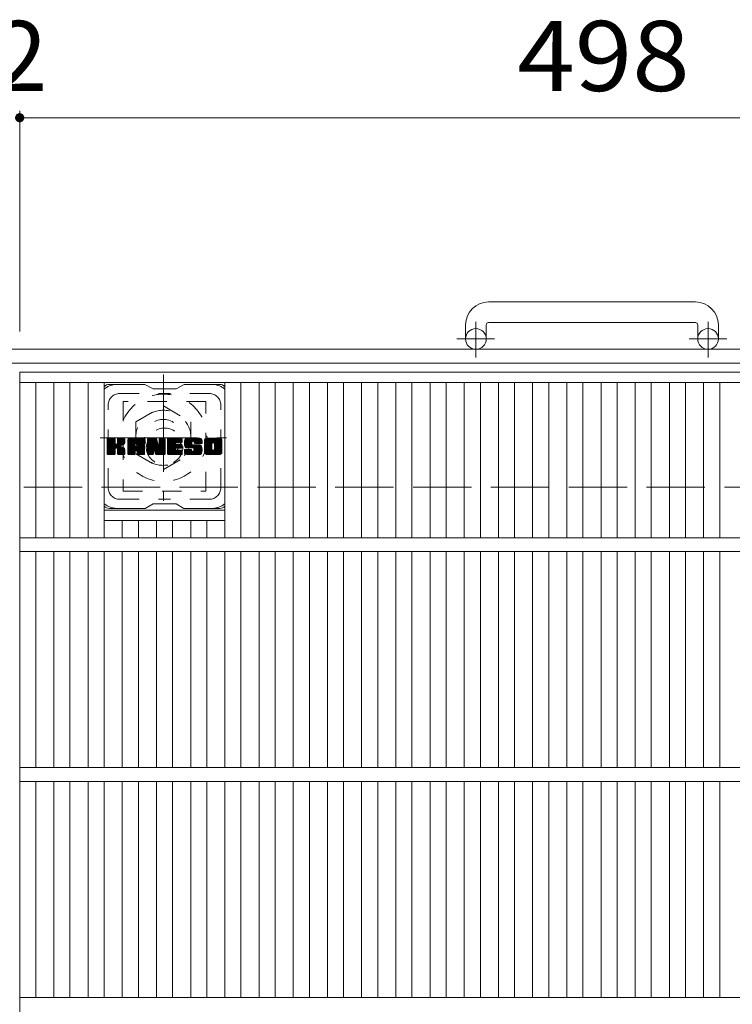
# Model space of a CAD drawing. Units: millimetres. Extents: x -1732 to 1940, y -1359 to 1378.
# Drawn here: x -710 to -400, y 880 to 1309 of the extents above; entities that cross this region are included whole.
import ezdxf

# ---------------------------------------------------------------- set-up
doc = ezdxf.new("R2010")
doc.units = ezdxf.units.MM
doc.header["$LTSCALE"] = 10
for name, pattern in [('JWW_CENTER1', [6.773333, 4.233333, -0.846667, 0.846667, -0.846667]), ('JWW_DASHED1', [1.693333, 0.846667, -0.846667]), ('JWW_DASHED3', [3.386667, 2.54, -0.846667])]:
    doc.linetypes.add(name, pattern=pattern)
for name, color, linetype in [('C-1', 7, 'Continuous'), ('C-2', 7, 'Continuous'), ('C-3', 7, 'Continuous'), ('C-4', 7, 'Continuous'), ('C-7', 7, 'Continuous'), ('C-8', 7, 'Continuous')]:
    doc.layers.add(name, color=color, linetype=linetype)
doc.styles.add('ＭＳ ゴシック', font='txt', dxfattribs={"height": 1})

msp = doc.modelspace()

# ---------------------------------------------------------------- linework, layer by layer
at = {"layer": 'C-1', "color": 2, "linetype": 'Continuous', "lineweight": 9}
for p, q in [((-416.06, 1186.07), (-506.06, 1186.07)), ((-516.06, 1176.07), (-516.06, 1169.97)), ((-507.06, 1176.07), (-507.06, 1169.97)), ((-506.06, 1177.07), (-416.06, 1177.07)), ((-415.06, 1176.07), (-415.06, 1169.97)), ((-406.06, 1176.07), (-406.06, 1169.97)), ((98.94, 1165.47), (-1521.06, 1165.47)), ((98.94, 1159.47), (-1521.06, 1159.47))]:
    msp.add_line(p, q, dxfattribs=at)
at = {"layer": 'C-1', "color": 2, "linetype": 'JWW_CENTER1', "lineweight": 9}
for p, q in [((-511.56, 1161.86), (-511.56, 1177.46)), ((-410.56, 1161.86), (-410.56, 1177.46)), ((-503.4, 1169.97), (-519.8, 1169.97)), ((-402.4, 1169.97), (-418.8, 1169.97))]:
    msp.add_line(p, q, dxfattribs=at)
at = {"layer": 'C-1', "color": 2, "linetype": 'JWW_DASHED3', "lineweight": 9}
msp.add_line((-1521.06, 1105.47), (98.94, 1105.47), dxfattribs=at)
at = {"layer": 'C-1', "color": 2, "linetype": 'Continuous', "lineweight": 9}
for centre in [(-511.56, 1169.97), (-410.56, 1169.97)]:
    msp.add_circle(centre, 4.5, dxfattribs=at)
for centre, radius, start, end in [((-506.06, 1176.07), 10, 90, 180), ((-416.06, 1176.07), 10, 0, 90), ((-506.06, 1176.07), 1, 90, 180), ((-416.06, 1176.07), 1, 0, 90)]:
    msp.add_arc(centre, radius, start, end, dxfattribs=at)
at = {"layer": 'C-2', "color": 3, "linetype": 'Continuous', "lineweight": 9}
for p, q in [((-212.06, 1155.47), (-710.06, 1155.47)), ((-710.06, 1155.47), (-710.06, 505.47)), ((-212.06, 1150.97), (-710.06, 1150.97)), ((-703.06, 1150.97), (-703.06, 1083.47)), ((-695.18, 1150.97), (-695.18, 1083.47)), ((-688.18, 1150.97), (-688.18, 1083.47)), ((-680.3, 1150.97), (-680.3, 1083.47)), ((-673.3, 1150.97), (-673.3, 1083.47)), ((-620.79, 1150.97), (-620.79, 1083.47)), ((-613.79, 1150.97), (-613.79, 1083.47)), ((-605.91, 1150.97), (-605.91, 1083.47)), ((-598.91, 1150.97), (-598.91, 1083.47)), ((-591.03, 1150.97), (-591.03, 1083.47)), ((-584.03, 1150.97), (-584.03, 1083.47)), ((-576.15, 1150.97), (-576.15, 1083.47)), ((-569.15, 1150.97), (-569.15, 1083.47)), ((-561.27, 1150.97), (-561.27, 1083.47)), ((-554.27, 1150.97), (-554.27, 1083.47)), ((-546.39, 1150.97), (-546.39, 1083.47)), ((-539.39, 1150.97), (-539.39, 1083.47)), ((-531.51, 1150.97), (-531.51, 1083.47)), ((-524.51, 1150.97), (-524.51, 1083.47)), ((-516.63, 1150.97), (-516.63, 1083.47)), ((-509.63, 1150.97), (-509.63, 1083.47)), ((-501.76, 1150.97), (-501.76, 1083.47)), ((-494.76, 1150.97), (-494.76, 1083.47)), ((-486.88, 1150.97), (-486.88, 1083.47)), ((-479.88, 1150.97), (-479.88, 1083.47)), ((-472, 1150.97), (-472, 1083.47)), ((-465, 1150.97), (-465, 1083.47)), ((-457.12, 1150.97), (-457.12, 1083.47)), ((-450.12, 1150.97), (-450.12, 1083.47)), ((-442.24, 1150.97), (-442.24, 1083.47)), ((-435.24, 1150.97), (-435.24, 1083.47)), ((-427.36, 1150.97), (-427.36, 1083.47)), ((-420.36, 1150.97), (-420.36, 1083.47)), ((-412.48, 1150.97), (-412.48, 1083.47)), ((-405.48, 1150.97), (-405.48, 1083.47)), ((-673.3, 1095.47), (-620.79, 1095.47)), ((-673.3, 1090.97), (-620.79, 1090.97)), ((-665.42, 1090.97), (-665.42, 1083.47)), ((-658.42, 1090.97), (-658.42, 1083.47)), ((-650.54, 1090.97), (-650.54, 1083.47)), ((-643.54, 1090.97), (-643.54, 1083.47)), ((-635.66, 1090.97), (-635.66, 1083.47)), ((-628.66, 1090.97), (-628.66, 1083.47)), ((-212.06, 1083.47), (-710.06, 1083.47)), ((-212.06, 1077.47), (-710.06, 1077.47)), ((-703.06, 1077.47), (-703.06, 983.47)), ((-695.18, 1077.47), (-695.18, 983.47)), ((-688.18, 1077.47), (-688.18, 983.47)), ((-680.3, 1077.47), (-680.3, 983.47)), ((-673.3, 1077.47), (-673.3, 983.47)), ((-665.42, 1077.47), (-665.42, 983.47)), ((-658.42, 1077.47), (-658.42, 983.47)), ((-650.54, 1077.47), (-650.54, 983.47)), ((-643.54, 1077.47), (-643.54, 983.47)), ((-635.66, 1077.47), (-635.66, 983.47)), ((-628.66, 1077.47), (-628.66, 983.47)), ((-620.79, 1077.47), (-620.79, 983.47)), ((-613.79, 1077.47), (-613.79, 983.47)), ((-605.91, 1077.47), (-605.91, 983.47)), ((-598.91, 1077.47), (-598.91, 983.47)), ((-591.03, 1077.47), (-591.03, 983.47)), ((-584.03, 1077.47), (-584.03, 983.47)), ((-576.15, 1077.47), (-576.15, 983.47)), ((-569.15, 1077.47), (-569.15, 983.47)), ((-561.27, 1077.47), (-561.27, 983.47)), ((-554.27, 1077.47), (-554.27, 983.47)), ((-546.39, 1077.47), (-546.39, 983.47)), ((-539.39, 1077.47), (-539.39, 983.47)), ((-531.51, 1077.47), (-531.51, 983.47)), ((-524.51, 1077.47), (-524.51, 983.47)), ((-516.63, 1077.47), (-516.63, 983.47)), ((-509.63, 1077.47), (-509.63, 983.47)), ((-501.76, 1077.47), (-501.76, 983.47)), ((-494.76, 1077.47), (-494.76, 983.47)), ((-486.88, 1077.47), (-486.88, 983.47)), ((-479.88, 1077.47), (-479.88, 983.47)), ((-472, 1077.47), (-472, 983.47)), ((-465, 1077.47), (-465, 983.47)), ((-457.12, 1077.47), (-457.12, 983.47)), ((-450.12, 1077.47), (-450.12, 983.47)), ((-442.24, 1077.47), (-442.24, 983.47)), ((-435.24, 1077.47), (-435.24, 983.47)), ((-427.36, 1077.47), (-427.36, 983.47)), ((-420.36, 1077.47), (-420.36, 983.47)), ((-412.48, 1077.47), (-412.48, 983.47)), ((-405.48, 1077.47), (-405.48, 983.47)), ((-212.06, 983.47), (-710.06, 983.47)), ((-212.06, 977.47), (-710.06, 977.47)), ((-703.06, 977.47), (-703.06, 883.47)), ((-695.18, 977.47), (-695.18, 883.47)), ((-688.18, 977.47), (-688.18, 883.47)), ((-680.3, 977.47), (-680.3, 883.47)), ((-673.3, 977.47), (-673.3, 883.47)), ((-665.42, 977.47), (-665.42, 883.47)), ((-658.42, 977.47), (-658.42, 883.47)), ((-650.54, 977.47), (-650.54, 883.47)), ((-643.54, 977.47), (-643.54, 883.47)), ((-635.66, 977.47), (-635.66, 883.47)), ((-628.66, 977.47), (-628.66, 883.47)), ((-620.79, 977.47), (-620.79, 883.47)), ((-613.79, 977.47), (-613.79, 883.47)), ((-605.91, 977.47), (-605.91, 883.47)), ((-598.91, 977.47), (-598.91, 883.47)), ((-591.03, 977.47), (-591.03, 883.47)), ((-584.03, 977.47), (-584.03, 883.47)), ((-576.15, 977.47), (-576.15, 883.47)), ((-569.15, 977.47), (-569.15, 883.47)), ((-561.27, 977.47), (-561.27, 883.47)), ((-554.27, 977.47), (-554.27, 883.47)), ((-546.39, 977.47), (-546.39, 883.47)), ((-539.39, 977.47), (-539.39, 883.47)), ((-531.51, 977.47), (-531.51, 883.47)), ((-524.51, 977.47), (-524.51, 883.47)), ((-516.63, 977.47), (-516.63, 883.47)), ((-509.63, 977.47), (-509.63, 883.47)), ((-501.76, 977.47), (-501.76, 883.47)), ((-494.76, 977.47), (-494.76, 883.47)), ((-486.88, 977.47), (-486.88, 883.47)), ((-479.88, 977.47), (-479.88, 883.47)), ((-472, 977.47), (-472, 883.47)), ((-465, 977.47), (-465, 883.47)), ((-457.12, 977.47), (-457.12, 883.47)), ((-450.12, 977.47), (-450.12, 883.47)), ((-442.24, 977.47), (-442.24, 883.47)), ((-435.24, 977.47), (-435.24, 883.47)), ((-427.36, 977.47), (-427.36, 883.47)), ((-420.36, 977.47), (-420.36, 883.47)), ((-412.48, 977.47), (-412.48, 883.47)), ((-405.48, 977.47), (-405.48, 883.47)), ((-212.06, 883.47), (-710.06, 883.47))]:
    msp.add_line(p, q, dxfattribs=at)
at = {"layer": 'C-3', "color": 4, "linetype": 'JWW_DASHED1', "lineweight": 9}
for p, q in [((-665.04, 1142.72), (-665.04, 1103.72)), ((-629.04, 1142.72), (-665.04, 1142.72)), ((-629.04, 1103.72), (-629.04, 1142.72)), ((-665.04, 1103.72), (-629.04, 1103.72))]:
    msp.add_line(p, q, dxfattribs=at)
msp.add_circle((-647.04, 1123.22), 8, dxfattribs=at)
at = {"layer": 'C-4', "color": 7, "linetype": 'Continuous', "lineweight": 9}
for p, q in [((-710.06, 1269.23), (-710.06, 1173.16)), ((-712.06, 1266.23), (-710.06, 1266.23)), ((-710.06, 1266.23), (-212.06, 1266.23))]:
    msp.add_line(p, q, dxfattribs=at)
at = {"layer": 'C-4', "color": 7, "linetype": 'Continuous', "lineweight": 9, "const_width": 2}
msp.add_lwpolyline([(-709.06, 1266.23, 0.414214), (-710.06, 1267.23, 0.414214), (-711.06, 1266.23, 0.414214), (-710.06, 1265.23, 0.414214)], format="xyb", close=True, dxfattribs=at)
at = {"layer": 'C-7', "color": 6, "linetype": 'Continuous', "lineweight": 9}
for p, q in [((-655.54, 1150.22), (-671.04, 1150.22)), ((-655.54, 1150.22), (-652.04, 1148.22)), ((-642.04, 1148.22), (-652.04, 1148.22)), ((-642.04, 1148.22), (-638.54, 1150.22)), ((-623.04, 1150.22), (-638.54, 1150.22)), ((-672.04, 1126.36), (-671.67, 1126.74)), ((-672.04, 1126.17), (-671.48, 1126.74)), ((-672.04, 1125.98), (-671.28, 1126.74)), ((-672.04, 1125.79), (-671.09, 1126.74)), ((-672.04, 1125.6), (-670.9, 1126.74)), ((-672.04, 1125.41), (-670.71, 1126.74)), ((-672.04, 1125.21), (-670.52, 1126.74)), ((-672.04, 1125.02), (-670.32, 1126.74)), ((-672.04, 1124.83), (-670.13, 1126.74)), ((-672.04, 1124.64), (-669.94, 1126.74)), ((-672.04, 1124.45), (-669.75, 1126.74)), ((-672.04, 1124.26), (-669.56, 1126.74)), ((-672.04, 1124.06), (-669.37, 1126.74)), ((-672.04, 1123.87), (-669.17, 1126.74)), ((-672.04, 1123.68), (-668.98, 1126.74)), ((-672.04, 1123.49), (-668.79, 1126.74)), ((-672.04, 1123.3), (-668.65, 1126.69)), ((-672.04, 1123.11), (-668.55, 1126.6)), ((-672.04, 1122.91), (-668.51, 1126.45)), ((-672.04, 1120), (-672.04, 1126.44)), ((-672.04, 1122.72), (-668.51, 1126.26)), ((-672.04, 1122.53), (-668.51, 1126.06)), ((-672.04, 1122.34), (-668.51, 1125.87)), ((-672.04, 1122.15), (-668.51, 1125.68)), ((-672.04, 1121.95), (-668.51, 1125.49)), ((-672.04, 1121.76), (-668.51, 1125.3)), ((-672.04, 1121.57), (-668.51, 1125.11)), ((-672.04, 1121.38), (-668.51, 1124.91)), ((-672.04, 1121.19), (-668.51, 1124.72)), ((-672.04, 1121), (-668.49, 1124.55)), ((-672.04, 1120.8), (-668.44, 1124.41)), ((-672.04, 1120.61), (-668.35, 1124.31)), ((-672.04, 1120.42), (-668.24, 1124.23)), ((-672.04, 1120.04), (-667.88, 1124.2)), ((-672.04, 1120.23), (-668.09, 1124.18)), ((-672.02, 1119.87), (-665.15, 1126.74)), ((-671.99, 1126.61), (-671.91, 1126.69)), ((-671.93, 1119.76), (-664.96, 1126.74)), ((-671.81, 1119.7), (-664.76, 1126.74)), ((-668.81, 1126.74), (-671.74, 1126.74)), ((-671.62, 1119.69), (-664.58, 1126.73)), ((-671.43, 1119.69), (-664.45, 1126.67)), ((-671.24, 1119.69), (-664.37, 1126.56)), ((-668.51, 1126.44), (-668.51, 1124.66)), ((-668.22, 1122.52), (-664.35, 1126.39)), ((-667.99, 1122.56), (-664.35, 1126.2)), ((-667.84, 1122.52), (-664.35, 1126.01)), ((-667.72, 1122.44), (-664.35, 1125.81)), ((-667.63, 1122.34), (-666.59, 1123.38)), ((-667.57, 1124.51), (-665.34, 1126.74)), ((-667.57, 1122.21), (-666.54, 1123.24)), ((-667.55, 1122.03), (-666.39, 1123.2)), ((-667.55, 1121.84), (-666.22, 1123.18)), ((-667.55, 1121.65), (-666.05, 1123.15)), ((-667.55, 1121.46), (-665.89, 1123.12)), ((-667.55, 1121.27), (-665.74, 1123.08)), ((-667.55, 1121.08), (-665.6, 1123.03)), ((-667.55, 1120.88), (-665.46, 1122.98)), ((-667.55, 1120.69), (-665.32, 1122.92)), ((-667.55, 1120.5), (-665.19, 1122.86)), ((-667.55, 1120.31), (-665.07, 1122.8)), ((-667.55, 1120.12), (-664.95, 1122.72)), ((-667.55, 1119.93), (-664.83, 1122.65)), ((-667.54, 1126.46), (-667.26, 1126.74)), ((-667.54, 1126.26), (-667.07, 1126.74)), ((-667.54, 1126.07), (-666.87, 1126.74)), ((-667.54, 1125.88), (-666.68, 1126.74)), ((-667.54, 1125.69), (-666.49, 1126.74)), ((-667.54, 1125.5), (-666.3, 1126.74)), ((-667.54, 1125.3), (-666.11, 1126.74)), ((-667.54, 1125.11), (-665.92, 1126.74)), ((-667.54, 1124.92), (-665.72, 1126.74)), ((-667.54, 1124.73), (-665.53, 1126.74)), ((-667.54, 1126.44), (-667.54, 1124.66)), ((-667.48, 1119.8), (-664.72, 1122.57)), ((-667.38, 1119.72), (-664.62, 1122.47)), ((-664.65, 1126.74), (-667.24, 1126.74)), ((-666.44, 1123.54), (-664.35, 1125.62)), ((-666.21, 1123.57), (-664.35, 1125.43)), ((-665.96, 1123.63), (-664.35, 1125.24)), ((-665.7, 1123.7), (-664.35, 1125.05)), ((-665.4, 1123.8), (-664.35, 1124.85)), ((-665.05, 1123.96), (-664.41, 1124.61)), ((-664.35, 1126.44), (-664.35, 1124.94)), ((-663.07, 1125.75), (-662.08, 1126.74)), ((-663.07, 1125.56), (-661.89, 1126.74)), ((-663.07, 1125.37), (-661.7, 1126.74)), ((-663.07, 1125.17), (-661.51, 1126.74)), ((-663.07, 1124.98), (-661.31, 1126.74)), ((-663.07, 1124.79), (-661.12, 1126.74)), ((-663.07, 1124.6), (-660.93, 1126.74)), ((-663.07, 1124.41), (-660.74, 1126.74)), ((-663.07, 1124.22), (-660.55, 1126.74)), ((-663.07, 1124.02), (-660.35, 1126.74)), ((-663.07, 1123.83), (-660.16, 1126.74)), ((-663.07, 1123.64), (-659.97, 1126.74)), ((-663.07, 1123.45), (-659.78, 1126.74)), ((-663.07, 1123.26), (-659.59, 1126.74)), ((-663.07, 1123.07), (-659.4, 1126.74)), ((-663.07, 1122.87), (-659.2, 1126.74)), ((-663.07, 1122.68), (-659.01, 1126.74)), ((-663.07, 1122.49), (-658.82, 1126.74)), ((-663.07, 1122.3), (-658.63, 1126.74)), ((-663.07, 1122.11), (-658.44, 1126.74)), ((-663.07, 1121.91), (-658.25, 1126.74)), ((-663.07, 1121.72), (-658.05, 1126.74)), ((-663.07, 1121.53), (-657.86, 1126.74)), ((-663.07, 1121.34), (-657.67, 1126.74)), ((-663.07, 1120), (-663.07, 1125.73)), ((-663.07, 1121.15), (-659.87, 1124.35)), ((-663.07, 1120.96), (-659.88, 1124.15)), ((-663.07, 1120.76), (-659.88, 1123.96)), ((-663.07, 1120.57), (-659.88, 1123.77)), ((-663.07, 1120.38), (-659.88, 1123.58)), ((-663.07, 1120.19), (-659.88, 1123.39)), ((-663.07, 1120), (-659.85, 1123.22)), ((-663.04, 1125.97), (-662.3, 1126.71)), ((-663.03, 1119.85), (-659.69, 1123.19)), ((-662.94, 1119.75), (-659.49, 1123.19)), ((-662.88, 1126.32), (-662.65, 1126.55)), ((-662.8, 1119.69), (-659.3, 1123.19)), ((-662.61, 1119.69), (-659.11, 1123.19)), ((-662.42, 1119.69), (-655.85, 1126.26)), ((-662.23, 1119.69), (-655.78, 1126.14)), ((-656.7, 1126.74), (-662.07, 1126.74)), ((-662.03, 1119.69), (-655.73, 1126)), ((-661.84, 1119.69), (-655.7, 1125.83)), ((-661.65, 1119.69), (-655.7, 1125.65)), ((-661.46, 1119.69), (-655.7, 1125.46)), ((-661.27, 1119.69), (-655.7, 1125.26)), ((-659.88, 1123.29), (-659.88, 1124.33)), ((-658.99, 1123.19), (-659.77, 1123.19)), ((-659.49, 1121.28), (-655.7, 1125.07)), ((-659.4, 1124.82), (-657.48, 1126.74)), ((-659.29, 1121.28), (-655.7, 1124.88)), ((-659.23, 1124.8), (-657.29, 1126.74)), ((-659.15, 1121.23), (-655.7, 1124.69)), ((-659.1, 1124.73), (-657.1, 1126.74)), ((-659.04, 1121.15), (-655.7, 1124.5)), ((-659, 1124.64), (-656.9, 1126.74)), ((-658.96, 1121.04), (-655.7, 1124.3)), ((-658.93, 1124.52), (-656.71, 1126.74)), ((-658.91, 1120.9), (-655.7, 1124.11)), ((-658.9, 1124.37), (-656.53, 1126.73)), ((-658.89, 1124.18), (-656.38, 1126.69)), ((-658.89, 1123.98), (-656.25, 1126.63)), ((-658.89, 1123.79), (-656.13, 1126.56)), ((-658.89, 1123.6), (-656.02, 1126.47)), ((-658.89, 1123.41), (-655.93, 1126.38)), ((-658.89, 1123.29), (-658.89, 1124.33)), ((-658.89, 1120.72), (-655.7, 1123.92)), ((-658.89, 1120.53), (-655.7, 1123.73)), ((-658.89, 1120.34), (-655.7, 1123.54)), ((-658.89, 1120.15), (-655.7, 1123.35)), ((-658.89, 1119.96), (-655.7, 1123.15)), ((-658.84, 1119.82), (-655.7, 1122.96)), ((-658.74, 1119.73), (-655.7, 1122.77)), ((-658.58, 1119.69), (-655.7, 1122.58)), ((-655.7, 1120), (-655.7, 1125.73)), ((-654.4, 1126.37), (-654.03, 1126.74)), ((-654.4, 1126.17), (-653.84, 1126.74)), ((-654.4, 1125.98), (-653.64, 1126.74)), ((-654.4, 1125.79), (-653.45, 1126.74)), ((-654.4, 1125.6), (-653.26, 1126.74)), ((-654.4, 1125.41), (-653.07, 1126.74)), ((-654.4, 1125.22), (-652.88, 1126.74)), ((-654.4, 1125.02), (-652.69, 1126.74)), ((-654.4, 1124.83), (-652.49, 1126.74)), ((-654.4, 1124.64), (-652.3, 1126.74)), ((-654.4, 1124.45), (-652.11, 1126.74)), ((-654.4, 1124.26), (-651.92, 1126.74)), ((-654.4, 1124.07), (-651.73, 1126.74)), ((-654.4, 1123.87), (-651.54, 1126.74)), ((-654.4, 1123.68), (-651.34, 1126.74)), ((-654.4, 1123.49), (-651.15, 1126.74)), ((-654.4, 1123.3), (-650.96, 1126.74)), ((-654.4, 1123.11), (-650.77, 1126.74)), ((-654.4, 1122.92), (-650.64, 1126.68)), ((-654.4, 1122.72), (-650.55, 1126.57)), ((-654.4, 1126.44), (-654.4, 1120)), ((-654.4, 1122.53), (-650.51, 1126.43)), ((-654.4, 1122.34), (-650.46, 1126.28)), ((-654.4, 1122.15), (-650.41, 1126.14)), ((-654.4, 1121.96), (-650.37, 1125.99)), ((-654.4, 1121.77), (-650.32, 1125.85)), ((-654.4, 1121.57), (-650.27, 1125.7)), ((-654.4, 1121.38), (-650.23, 1125.56)), ((-654.4, 1121.19), (-650.18, 1125.41)), ((-654.4, 1121), (-650.13, 1125.27)), ((-654.4, 1120.81), (-650.09, 1125.12)), ((-654.4, 1120.61), (-650.04, 1124.98)), ((-654.4, 1120.42), (-649.99, 1124.83)), ((-654.4, 1120.23), (-649.95, 1124.69)), ((-654.4, 1120.04), (-649.9, 1124.54)), ((-654.38, 1119.87), (-649.85, 1124.4)), ((-654.35, 1126.61), (-654.28, 1126.69)), ((-654.29, 1119.76), (-649.81, 1124.25)), ((-654.17, 1119.7), (-649.76, 1124.1)), ((-654.1, 1126.74), (-650.83, 1126.74)), ((-651.75, 1121.92), (-649.72, 1123.96)), ((-651.58, 1121.91), (-649.67, 1123.81)), ((-651.49, 1121.8), (-649.62, 1123.67)), ((-651.45, 1121.65), (-649.53, 1123.56)), ((-651.41, 1121.5), (-646.75, 1126.16)), ((-651.36, 1121.35), (-646.75, 1125.97)), ((-651.32, 1121.21), (-646.75, 1125.78)), ((-651.27, 1121.06), (-646.75, 1125.59)), ((-651.23, 1120.91), (-646.75, 1125.4)), ((-651.19, 1120.76), (-646.75, 1125.2)), ((-651.14, 1120.61), (-646.75, 1125.01)), ((-651.1, 1120.47), (-646.75, 1124.82)), ((-651.06, 1120.32), (-646.75, 1124.63)), ((-651.01, 1120.17), (-646.75, 1124.44)), ((-650.97, 1120.02), (-646.75, 1124.25)), ((-650.92, 1119.88), (-646.75, 1124.05)), ((-650.84, 1119.77), (-646.75, 1123.86)), ((-650.71, 1119.7), (-646.75, 1123.67)), ((-650.54, 1126.53), (-649.62, 1123.66)), ((-650.53, 1119.69), (-646.75, 1123.48)), ((-650.34, 1119.69), (-646.75, 1123.29)), ((-650.15, 1119.69), (-646.75, 1123.09)), ((-649.96, 1119.69), (-646.75, 1122.9)), ((-649.76, 1119.69), (-646.75, 1122.71)), ((-649.57, 1119.69), (-646.75, 1122.52)), ((-649.31, 1126.48), (-649.05, 1126.74)), ((-649.31, 1126.28), (-648.85, 1126.74)), ((-649.31, 1126.09), (-648.66, 1126.74)), ((-649.31, 1125.9), (-648.47, 1126.74)), ((-649.31, 1125.71), (-648.28, 1126.74)), ((-649.31, 1125.52), (-648.08, 1126.74)), ((-649.31, 1125.32), (-647.89, 1126.74)), ((-649.31, 1125.13), (-647.7, 1126.74)), ((-649.31, 1124.94), (-647.51, 1126.74)), ((-649.31, 1124.75), (-647.32, 1126.74)), ((-649.31, 1124.56), (-647.13, 1126.74)), ((-649.31, 1124.37), (-646.95, 1126.72)), ((-649.31, 1124.17), (-646.83, 1126.65)), ((-649.31, 1123.98), (-646.76, 1126.53)), ((-649.31, 1126.44), (-649.31, 1123.71)), ((-649.31, 1123.79), (-646.75, 1126.35)), ((-649.01, 1126.74), (-647.05, 1126.74)), ((-646.75, 1126.44), (-646.75, 1120)), ((-645.77, 1126.37), (-645.4, 1126.74)), ((-645.77, 1126.18), (-645.21, 1126.74)), ((-645.77, 1125.99), (-645.02, 1126.74)), ((-645.77, 1125.8), (-644.82, 1126.74)), ((-645.77, 1125.61), (-644.63, 1126.74)), ((-645.77, 1125.41), (-644.44, 1126.74)), ((-645.77, 1125.22), (-644.25, 1126.74)), ((-645.77, 1125.03), (-644.06, 1126.74)), ((-645.77, 1124.84), (-643.87, 1126.74)), ((-645.77, 1124.65), (-643.67, 1126.74)), ((-645.77, 1124.46), (-643.48, 1126.74)), ((-645.77, 1124.26), (-643.29, 1126.74)), ((-645.77, 1124.07), (-643.1, 1126.74)), ((-645.77, 1123.88), (-642.91, 1126.74)), ((-645.77, 1123.69), (-642.72, 1126.74)), ((-645.77, 1123.5), (-642.52, 1126.74)), ((-645.77, 1123.31), (-642.33, 1126.74)), ((-645.77, 1123.11), (-642.14, 1126.74)), ((-645.77, 1122.92), (-641.95, 1126.74)), ((-645.77, 1122.73), (-641.76, 1126.74)), ((-645.77, 1122.54), (-641.57, 1126.74)), ((-645.77, 1122.35), (-641.37, 1126.74)), ((-645.77, 1122.15), (-641.18, 1126.74)), ((-645.77, 1121.96), (-640.99, 1126.74)), ((-645.77, 1121.77), (-640.8, 1126.74)), ((-645.77, 1121.58), (-640.61, 1126.74)), ((-645.77, 1121.39), (-640.41, 1126.74)), ((-645.77, 1121.2), (-640.22, 1126.74)), ((-645.77, 1120), (-645.77, 1126.44)), ((-645.77, 1121), (-642.2, 1124.57)), ((-645.77, 1120.81), (-642.23, 1124.35)), ((-645.77, 1120.62), (-642.18, 1124.21)), ((-645.77, 1120.43), (-642.09, 1124.1)), ((-645.77, 1120.24), (-641.98, 1124.03)), ((-645.77, 1120.05), (-641.82, 1123.99)), ((-645.74, 1119.88), (-641.63, 1123.99)), ((-645.66, 1119.77), (-641.44, 1123.99)), ((-645.54, 1119.7), (-641.25, 1123.99)), ((-645.47, 1126.74), (-639.66, 1126.74)), ((-645.35, 1119.69), (-641.06, 1123.99)), ((-645.16, 1119.69), (-640.86, 1123.99)), ((-644.97, 1119.69), (-640.67, 1123.99)), ((-644.78, 1119.69), (-640.48, 1123.99)), ((-641.97, 1124.8), (-640.03, 1126.74)), ((-641.84, 1122.44), (-640.29, 1123.99)), ((-639.66, 1124.84), (-641.81, 1124.84)), ((-639.66, 1123.99), (-641.81, 1123.99)), ((-641.75, 1124.84), (-639.84, 1126.74)), ((-641.64, 1122.44), (-640.1, 1123.99)), ((-641.55, 1124.84), (-639.65, 1126.74)), ((-641.45, 1122.44), (-639.91, 1123.99)), ((-641.36, 1124.84), (-639.5, 1126.7)), ((-641.26, 1122.44), (-639.71, 1123.99)), ((-641.17, 1124.84), (-639.41, 1126.6)), ((-641.07, 1122.44), (-639.55, 1123.97)), ((-640.98, 1124.84), (-639.36, 1126.45)), ((-640.88, 1122.44), (-639.43, 1123.89)), ((-640.79, 1124.84), (-639.36, 1126.26)), ((-640.69, 1122.44), (-639.37, 1123.76)), ((-640.59, 1124.84), (-639.36, 1126.07)), ((-640.49, 1122.44), (-639.36, 1123.58)), ((-640.4, 1124.84), (-639.36, 1125.88)), ((-640.3, 1122.44), (-639.36, 1123.39)), ((-640.21, 1124.84), (-639.36, 1125.69)), ((-640.11, 1122.44), (-639.36, 1123.19)), ((-640.02, 1124.84), (-639.36, 1125.5)), ((-639.92, 1122.44), (-639.36, 1123)), ((-639.83, 1124.84), (-639.36, 1125.3)), ((-639.73, 1122.44), (-639.36, 1122.81)), ((-639.63, 1124.84), (-639.36, 1125.11)), ((-639.36, 1125.14), (-639.36, 1126.44)), ((-639.36, 1122.75), (-639.36, 1123.69)), ((-638.39, 1124.74), (-636.39, 1126.74)), ((-638.39, 1124.55), (-636.2, 1126.74)), ((-638.38, 1124.94), (-636.58, 1126.74)), ((-638.38, 1124.36), (-636, 1126.74)), ((-638.37, 1124.19), (-635.81, 1126.74)), ((-638.36, 1125.15), (-636.77, 1126.74)), ((-638.35, 1124.02), (-635.62, 1126.74)), ((-638.34, 1125.37), (-636.96, 1126.74)), ((-638.32, 1123.85), (-635.43, 1126.74)), ((-638.29, 1125.6), (-637.16, 1126.74)), ((-638.29, 1123.69), (-635.24, 1126.74)), ((-638.25, 1123.54), (-635.05, 1126.74)), ((-638.23, 1125.86), (-637.35, 1126.74)), ((-638.21, 1123.39), (-634.85, 1126.74)), ((-638.17, 1123.24), (-634.66, 1126.74)), ((-638.15, 1126.13), (-637.54, 1126.74)), ((-638.12, 1123.1), (-634.47, 1126.74)), ((-638.06, 1122.96), (-634.28, 1126.74)), ((-638.03, 1126.44), (-637.78, 1126.7)), ((-638, 1122.83), (-634.09, 1126.74)), ((-637.92, 1122.72), (-633.9, 1126.74)), ((-637.81, 1122.64), (-633.7, 1126.74)), ((-637.67, 1122.58), (-635.19, 1125.06)), ((-631.7, 1126.74), (-637.57, 1126.74)), ((-634.53, 1122.57), (-637.57, 1122.57)), ((-637.49, 1122.57), (-635.2, 1124.86)), ((-637.3, 1122.57), (-635.2, 1124.67)), ((-637.1, 1122.57), (-635.2, 1124.47)), ((-636.91, 1122.57), (-635.2, 1124.28)), ((-636.72, 1122.57), (-635.2, 1124.1)), ((-636.53, 1122.57), (-635.13, 1123.97)), ((-636.34, 1122.57), (-635.03, 1123.89)), ((-636.15, 1122.57), (-634.86, 1123.86)), ((-635.95, 1122.57), (-634.67, 1123.86)), ((-635.76, 1122.57), (-634.48, 1123.86)), ((-635.58, 1119.69), (-631.42, 1123.85)), ((-635.57, 1122.57), (-634.29, 1123.86)), ((-635.38, 1122.57), (-634.09, 1123.86)), ((-635.38, 1119.69), (-631.28, 1123.8)), ((-635.2, 1124.16), (-635.2, 1124.96)), ((-635.19, 1122.57), (-633.9, 1123.86)), ((-635.19, 1119.69), (-631.17, 1123.72)), ((-635, 1122.57), (-633.71, 1123.86)), ((-635, 1119.69), (-631.09, 1123.61)), ((-634.9, 1123.86), (-631.52, 1123.86)), ((-634.81, 1125.44), (-633.51, 1126.74)), ((-634.81, 1119.69), (-631.03, 1123.48)), ((-634.8, 1122.57), (-633.52, 1123.86)), ((-634.62, 1125.44), (-633.32, 1126.74)), ((-634.62, 1119.69), (-630.97, 1123.34)), ((-634.61, 1122.57), (-633.33, 1123.86)), ((-634.48, 1125.4), (-633.13, 1126.74)), ((-634.44, 1122.56), (-633.14, 1123.86)), ((-634.42, 1119.69), (-630.92, 1123.19)), ((-634.36, 1125.31), (-632.94, 1126.74)), ((-634.32, 1122.49), (-632.94, 1123.86)), ((-634.32, 1121.14), (-631.6, 1123.86)), ((-634.28, 1125.21), (-632.75, 1126.74)), ((-634.24, 1122.37), (-632.75, 1123.86)), ((-634.23, 1122.19), (-632.56, 1123.86)), ((-634.23, 1122), (-632.37, 1123.86)), ((-634.23, 1121.81), (-632.18, 1123.86)), ((-634.23, 1121.62), (-631.98, 1123.86)), ((-634.23, 1121.42), (-631.79, 1123.86)), ((-634.23, 1119.69), (-630.88, 1123.05)), ((-634.22, 1125.07), (-632.55, 1126.74)), ((-634.21, 1124.89), (-632.36, 1126.74)), ((-634.21, 1124.78), (-634.21, 1124.96)), ((-634.2, 1124.71), (-632.17, 1126.74)), ((-634.14, 1124.58), (-631.98, 1126.74)), ((-634.04, 1119.69), (-630.84, 1122.9)), ((-634.03, 1124.5), (-631.79, 1126.74)), ((-633.91, 1124.48), (-630.7, 1124.48)), ((-633.86, 1124.48), (-631.6, 1126.74)), ((-633.85, 1119.69), (-630.8, 1122.74)), ((-633.67, 1124.48), (-631.44, 1126.71)), ((-633.66, 1119.69), (-630.77, 1122.58)), ((-633.48, 1124.48), (-631.3, 1126.66)), ((-633.29, 1124.48), (-631.17, 1126.59)), ((-633.09, 1124.48), (-631.06, 1126.51)), ((-632.9, 1124.48), (-630.96, 1126.42)), ((-632.71, 1124.48), (-630.88, 1126.31)), ((-632.52, 1124.48), (-630.81, 1126.19)), ((-632.33, 1124.48), (-630.75, 1126.05)), ((-632.13, 1124.48), (-630.71, 1125.9)), ((-631.94, 1124.48), (-630.7, 1125.72)), ((-631.75, 1124.48), (-630.7, 1125.53)), ((-631.56, 1124.48), (-630.7, 1125.34)), ((-631.37, 1124.48), (-630.7, 1125.15)), ((-631.18, 1124.48), (-630.7, 1124.95)), ((-630.98, 1124.48), (-630.7, 1124.76)), ((-630.79, 1124.48), (-630.7, 1124.57)), ((-630.7, 1125.73), (-630.7, 1124.48)), ((-629.72, 1125.74), (-628.72, 1126.74)), ((-629.72, 1125.55), (-628.53, 1126.74)), ((-629.72, 1125.36), (-628.34, 1126.74)), ((-629.72, 1125.16), (-628.14, 1126.74)), ((-629.72, 1124.97), (-627.95, 1126.74)), ((-629.72, 1124.78), (-627.76, 1126.74)), ((-629.72, 1124.59), (-627.57, 1126.74)), ((-629.72, 1124.4), (-627.38, 1126.74)), ((-629.72, 1124.21), (-627.19, 1126.74)), ((-629.72, 1124.01), (-626.99, 1126.74)), ((-629.72, 1123.82), (-626.8, 1126.74)), ((-629.72, 1123.63), (-626.61, 1126.74)), ((-629.72, 1123.44), (-626.42, 1126.74)), ((-629.72, 1123.25), (-626.23, 1126.74)), ((-629.72, 1123.06), (-626.03, 1126.74)), ((-629.72, 1122.86), (-625.84, 1126.74)), ((-629.72, 1122.67), (-625.65, 1126.74)), ((-629.72, 1122.48), (-625.46, 1126.74)), ((-629.72, 1122.29), (-625.27, 1126.74)), ((-629.72, 1122.1), (-625.08, 1126.74)), ((-629.72, 1121.91), (-624.88, 1126.74)), ((-629.72, 1121.71), (-624.69, 1126.74)), ((-629.72, 1121.52), (-624.5, 1126.74)), ((-629.72, 1121.33), (-624.31, 1126.74)), ((-629.72, 1120.7), (-629.72, 1125.73)), ((-629.72, 1121.14), (-626.47, 1124.39)), ((-629.72, 1120.95), (-626.5, 1124.17)), ((-629.72, 1120.75), (-626.5, 1123.98)), ((-629.71, 1120.57), (-626.5, 1123.78)), ((-629.7, 1125.96), (-628.94, 1126.72)), ((-629.68, 1120.41), (-626.5, 1123.59)), ((-629.63, 1120.27), (-626.5, 1123.4)), ((-629.56, 1120.15), (-626.5, 1123.21)), ((-629.55, 1126.29), (-629.27, 1126.57)), ((-629.48, 1120.04), (-626.5, 1123.02)), ((-629.38, 1119.95), (-626.5, 1122.83)), ((-629.27, 1119.86), (-626.5, 1122.63)), ((-623.05, 1126.74), (-628.71, 1126.74)), ((-627.52, 1119.69), (-622.04, 1125.17)), ((-627.33, 1119.69), (-622.04, 1124.98)), ((-627.14, 1119.69), (-622.04, 1124.79)), ((-626.95, 1119.69), (-622.04, 1124.6)), ((-626.76, 1119.69), (-622.04, 1124.41)), ((-626.56, 1119.69), (-622.04, 1124.21)), ((-626.5, 1122.23), (-626.5, 1124.2)), ((-626.37, 1119.69), (-622.04, 1124.02)), ((-626.18, 1119.69), (-622.04, 1123.83)), ((-626.07, 1124.79), (-624.12, 1126.74)), ((-625.99, 1119.69), (-622.04, 1123.64)), ((-625.85, 1124.82), (-623.93, 1126.74)), ((-625.8, 1119.69), (-622.04, 1123.45)), ((-625.69, 1124.79), (-623.73, 1126.74)), ((-625.61, 1119.69), (-622.04, 1123.26)), ((-625.56, 1124.73), (-623.54, 1126.74)), ((-625.45, 1124.64), (-623.35, 1126.74)), ((-625.41, 1119.69), (-622.04, 1123.06)), ((-625.36, 1124.54), (-623.16, 1126.74)), ((-625.3, 1124.41), (-622.97, 1126.74)), ((-625.27, 1124.25), (-622.81, 1126.71)), ((-625.27, 1122.13), (-622.04, 1125.36)), ((-625.26, 1124.06), (-622.66, 1126.66)), ((-625.26, 1123.87), (-622.53, 1126.6)), ((-625.26, 1123.68), (-622.42, 1126.52)), ((-625.26, 1123.48), (-622.32, 1126.43)), ((-625.26, 1123.29), (-622.23, 1126.32)), ((-625.26, 1123.1), (-622.16, 1126.21)), ((-625.26, 1122.91), (-622.1, 1126.07)), ((-625.26, 1122.72), (-622.06, 1125.92)), ((-625.26, 1122.53), (-622.04, 1125.75)), ((-625.26, 1122.33), (-622.04, 1125.56)), ((-625.26, 1122.23), (-625.26, 1124.2)), ((-625.22, 1119.69), (-622.04, 1122.87)), ((-625.03, 1119.69), (-622.04, 1122.68)), ((-624.84, 1119.69), (-622.04, 1122.49)), ((-622.04, 1125.73), (-622.04, 1120.7)), ((-671.74, 1119.69), (-668.81, 1119.69)), ((-671.05, 1119.69), (-668.47, 1122.27)), ((-670.85, 1119.69), (-668.51, 1122.04)), ((-670.66, 1119.69), (-668.51, 1121.85)), ((-670.47, 1119.69), (-668.51, 1121.65)), ((-670.28, 1119.69), (-668.51, 1121.46)), ((-670.09, 1119.69), (-668.51, 1121.27)), ((-669.9, 1119.69), (-668.51, 1121.08)), ((-669.7, 1119.69), (-668.51, 1120.89)), ((-669.51, 1119.69), (-668.51, 1120.7)), ((-669.32, 1119.69), (-668.51, 1120.5)), ((-669.13, 1119.69), (-668.51, 1120.31)), ((-668.94, 1119.69), (-668.51, 1120.12)), ((-668.74, 1119.7), (-668.52, 1119.92)), ((-668.51, 1120), (-668.51, 1122.08)), ((-667.55, 1120), (-667.55, 1122.08)), ((-667.25, 1119.69), (-664.65, 1119.69)), ((-667.21, 1119.69), (-664.53, 1122.37)), ((-667.02, 1119.69), (-664.46, 1122.25)), ((-666.83, 1119.69), (-664.4, 1122.12)), ((-666.64, 1119.69), (-664.36, 1121.97)), ((-666.44, 1119.69), (-664.35, 1121.79)), ((-666.25, 1119.69), (-664.35, 1121.6)), ((-666.06, 1119.69), (-664.35, 1121.41)), ((-665.87, 1119.69), (-664.35, 1121.22)), ((-665.68, 1119.69), (-664.35, 1121.03)), ((-665.49, 1119.69), (-664.35, 1120.83)), ((-665.29, 1119.69), (-664.35, 1120.64)), ((-665.1, 1119.69), (-664.35, 1120.45)), ((-664.91, 1119.69), (-664.35, 1120.26)), ((-664.72, 1119.69), (-664.35, 1120.07)), ((-664.47, 1119.75), (-664.4, 1119.82)), ((-664.35, 1120), (-664.35, 1121.78)), ((-660.18, 1119.69), (-662.77, 1119.69)), ((-661.08, 1119.69), (-659.86, 1120.91)), ((-660.88, 1119.69), (-659.88, 1120.7)), ((-660.69, 1119.69), (-659.88, 1120.51)), ((-660.5, 1119.69), (-659.88, 1120.32)), ((-660.31, 1119.69), (-659.88, 1120.13)), ((-660.11, 1119.7), (-659.88, 1119.93)), ((-659.88, 1120), (-659.88, 1120.8)), ((-658.89, 1120), (-658.89, 1120.8)), ((-658.59, 1119.69), (-656, 1119.69)), ((-658.39, 1119.69), (-655.7, 1122.39)), ((-658.2, 1119.69), (-655.7, 1122.2)), ((-658.01, 1119.69), (-655.7, 1122)), ((-657.82, 1119.69), (-655.7, 1121.81)), ((-657.62, 1119.69), (-655.7, 1121.62)), ((-657.43, 1119.69), (-655.7, 1121.43)), ((-657.24, 1119.69), (-655.7, 1121.24)), ((-657.05, 1119.69), (-655.7, 1121.05)), ((-656.86, 1119.69), (-655.7, 1120.85)), ((-656.67, 1119.69), (-655.7, 1120.66)), ((-656.47, 1119.69), (-655.7, 1120.47)), ((-656.28, 1119.69), (-655.7, 1120.28)), ((-656.09, 1119.69), (-655.7, 1120.09)), ((-655.87, 1119.72), (-655.73, 1119.87)), ((-652.18, 1119.69), (-654.1, 1119.69)), ((-653.98, 1119.69), (-651.86, 1121.81)), ((-653.79, 1119.69), (-651.87, 1121.61)), ((-653.6, 1119.69), (-651.87, 1121.42)), ((-653.41, 1119.69), (-651.87, 1121.23)), ((-653.21, 1119.69), (-651.87, 1121.03)), ((-653.02, 1119.69), (-651.87, 1120.84)), ((-652.83, 1119.69), (-651.87, 1120.65)), ((-652.64, 1119.69), (-651.87, 1120.46)), ((-652.45, 1119.69), (-651.87, 1120.27)), ((-652.26, 1119.69), (-651.87, 1120.08)), ((-652.02, 1119.74), (-651.92, 1119.84)), ((-651.87, 1120), (-651.87, 1121.74)), ((-650.94, 1119.91), (-651.49, 1121.8)), ((-647.05, 1119.69), (-650.65, 1119.69)), ((-649.38, 1119.69), (-646.75, 1122.33)), ((-649.19, 1119.69), (-646.75, 1122.14)), ((-649, 1119.69), (-646.75, 1121.94)), ((-648.8, 1119.69), (-646.75, 1121.75)), ((-648.61, 1119.69), (-646.75, 1121.56)), ((-648.42, 1119.69), (-646.75, 1121.37)), ((-648.23, 1119.69), (-646.75, 1121.18)), ((-648.04, 1119.69), (-646.75, 1120.99)), ((-647.85, 1119.69), (-646.75, 1120.79)), ((-647.65, 1119.69), (-646.75, 1120.6)), ((-647.46, 1119.69), (-646.75, 1120.41)), ((-647.27, 1119.69), (-646.75, 1120.22)), ((-647.08, 1119.69), (-646.75, 1120.03)), ((-645.47, 1119.69), (-639.69, 1119.69)), ((-644.59, 1119.69), (-642.23, 1122.05)), ((-644.39, 1119.69), (-642.2, 1121.89)), ((-644.2, 1119.69), (-642.13, 1121.76)), ((-644.01, 1119.69), (-642.03, 1121.68)), ((-643.82, 1119.69), (-641.89, 1121.63)), ((-643.63, 1119.69), (-641.7, 1121.62)), ((-643.44, 1119.69), (-641.51, 1121.62)), ((-643.24, 1119.69), (-641.32, 1121.62)), ((-643.05, 1119.69), (-641.13, 1121.62)), ((-642.86, 1119.69), (-640.93, 1121.62)), ((-642.67, 1119.69), (-640.74, 1121.62)), ((-642.48, 1119.69), (-640.55, 1121.62)), ((-642.29, 1119.69), (-640.36, 1121.62)), ((-642.09, 1119.69), (-640.17, 1121.62)), ((-641.9, 1119.69), (-639.98, 1121.62)), ((-639.66, 1122.44), (-641.82, 1122.44)), ((-639.69, 1121.62), (-641.82, 1121.62)), ((-641.71, 1119.69), (-639.78, 1121.62)), ((-641.52, 1119.69), (-639.6, 1121.61)), ((-641.33, 1119.69), (-639.48, 1121.54)), ((-641.14, 1119.69), (-639.4, 1121.42)), ((-640.94, 1119.69), (-639.38, 1121.25)), ((-640.75, 1119.69), (-639.38, 1121.06)), ((-640.56, 1119.69), (-639.38, 1120.87)), ((-640.37, 1119.69), (-639.38, 1120.68)), ((-640.18, 1119.69), (-639.38, 1120.49)), ((-639.99, 1119.69), (-639.38, 1120.29)), ((-639.79, 1119.69), (-639.38, 1120.1)), ((-639.58, 1119.71), (-639.4, 1119.89)), ((-639.38, 1120), (-639.38, 1121.32)), ((-638.39, 1121.67), (-638.12, 1121.94)), ((-638.39, 1121.48), (-637.93, 1121.94)), ((-638.39, 1121.29), (-637.74, 1121.94)), ((-638.39, 1121.1), (-637.55, 1121.94)), ((-638.39, 1120.9), (-637.36, 1121.94)), ((-638.39, 1120.71), (-637.16, 1121.94)), ((-638.39, 1121.64), (-638.39, 1120.7)), ((-638.38, 1120.53), (-636.97, 1121.94)), ((-638.34, 1120.38), (-636.78, 1121.94)), ((-638.28, 1120.25), (-636.59, 1121.94)), ((-638.21, 1120.13), (-636.4, 1121.94)), ((-638.13, 1120.02), (-636.2, 1121.94)), ((-638.09, 1121.94), (-635.49, 1121.94)), ((-638.03, 1119.93), (-636.01, 1121.94)), ((-637.92, 1119.84), (-635.82, 1121.94)), ((-637.79, 1119.78), (-635.63, 1121.94)), ((-637.65, 1119.73), (-635.44, 1121.94)), ((-637.49, 1119.7), (-635.31, 1121.88)), ((-631.52, 1119.69), (-637.38, 1119.69)), ((-637.3, 1119.69), (-635.22, 1121.77)), ((-637.11, 1119.69), (-635.19, 1121.62)), ((-636.92, 1119.69), (-635.19, 1121.42)), ((-636.73, 1119.69), (-635.16, 1121.26)), ((-636.53, 1119.69), (-635.09, 1121.14)), ((-636.34, 1119.69), (-634.99, 1121.04)), ((-636.15, 1119.69), (-634.87, 1120.97)), ((-635.96, 1119.69), (-634.71, 1120.95)), ((-635.77, 1119.69), (-634.42, 1121.04)), ((-635.19, 1121.64), (-635.19, 1121.43)), ((-634.23, 1122.27), (-634.23, 1121.43)), ((-633.47, 1119.69), (-630.74, 1122.42)), ((-633.27, 1119.69), (-630.72, 1122.25)), ((-633.08, 1119.69), (-630.71, 1122.07)), ((-632.89, 1119.69), (-630.7, 1121.89)), ((-632.7, 1119.69), (-630.7, 1121.69)), ((-632.51, 1119.69), (-630.71, 1121.49)), ((-632.32, 1119.69), (-630.72, 1121.29)), ((-632.12, 1119.69), (-630.75, 1121.06)), ((-631.93, 1119.69), (-630.8, 1120.83)), ((-631.74, 1119.69), (-630.86, 1120.58)), ((-631.55, 1119.69), (-630.94, 1120.3)), ((-631.31, 1119.74), (-631.06, 1119.99)), ((-629.15, 1119.79), (-626.5, 1122.44)), ((-629.01, 1119.74), (-626.5, 1122.25)), ((-628.85, 1119.7), (-626.48, 1122.08)), ((-623.05, 1119.69), (-628.71, 1119.69)), ((-628.67, 1119.69), (-626.43, 1121.94)), ((-628.48, 1119.69), (-626.35, 1121.83)), ((-628.29, 1119.69), (-626.25, 1121.74)), ((-628.1, 1119.69), (-626.13, 1121.67)), ((-627.91, 1119.69), (-625.98, 1121.62)), ((-627.71, 1119.69), (-625.78, 1121.62)), ((-624.65, 1119.69), (-622.04, 1122.3)), ((-624.45, 1119.69), (-622.04, 1122.1)), ((-624.26, 1119.69), (-622.04, 1121.91)), ((-624.07, 1119.69), (-622.04, 1121.72)), ((-623.88, 1119.69), (-622.04, 1121.53)), ((-623.69, 1119.69), (-622.04, 1121.34)), ((-623.5, 1119.69), (-622.04, 1121.15)), ((-623.3, 1119.69), (-622.04, 1120.95)), ((-623.11, 1119.69), (-622.04, 1120.76)), ((-622.91, 1119.7), (-622.05, 1120.56)), ((-622.64, 1119.78), (-622.13, 1120.29)), ((-652.04, 1098.22), (-655.51, 1096.22)), ((-642.04, 1098.22), (-652.04, 1098.22)), ((-642.04, 1098.22), (-638.58, 1096.22)), ((-671.04, 1096.22), (-655.51, 1096.22)), ((-623.04, 1096.22), (-638.58, 1096.22))]:
    msp.add_line(p, q, dxfattribs=at)
at = {"layer": 'C-7', "color": 6, "linetype": 'JWW_DASHED1', "lineweight": 9}
for p, q in [((-667.54, 1150.22), (-655.54, 1150.22)), ((-626.54, 1150.22), (-638.54, 1150.22)), ((-666.54, 1146.22), (-647.04, 1146.22)), ((-627.54, 1146.22), (-647.04, 1146.22)), ((-671.54, 1105.22), (-671.54, 1141.22)), ((-622.54, 1105.22), (-622.54, 1141.22)), ((-666.54, 1100.22), (-647.04, 1100.22)), ((-627.54, 1100.22), (-647.04, 1100.22)), ((-667.54, 1096.22), (-655.51, 1096.22)), ((-626.54, 1096.22), (-638.58, 1096.22))]:
    msp.add_line(p, q, dxfattribs=at)
at = {"layer": 'C-7', "color": 6, "linetype": 'Continuous', "lineweight": 9}
for centre, radius, start, end in [((-671.04, 1147.22), 3, 90, 138.8212), ((-623.04, 1147.22), 3, 41.1939, 90), ((-671.74, 1126.44), 0.302, 90, 180), ((-668.81, 1126.44), 0.302, 0, 90), ((-668.03, 1124.66), 0.483, 180, 0), ((-668.03, 1122.08), 0.478, 0, 180), ((-667.24, 1126.44), 0.302, 90, 180), ((-666.42, 1123.37), 0.169, 97.3317, 266.5718), ((-667, 1127.85), 4.35, 277.3317, 299.4207), ((-666.62, 1120.05), 3.15, 53.7199, 86.5718), ((-665.36, 1124.94), 1.01, 299.4207, 0), ((-665.35, 1121.78), 1.01, 0, 53.7199), ((-664.65, 1126.44), 0.302, 0, 90), ((-662.07, 1125.73), 1.01, 90, 180), ((-659.38, 1124.33), 0.49, 0, 180), ((-659.77, 1123.29), 0.101, 180, 270), ((-658.99, 1123.29), 0.101, 270, 0), ((-656.7, 1125.73), 1.01, 0, 90), ((-654.1, 1126.44), 0.302, 90, 180), ((-650.83, 1126.44), 0.302, 17.7564, 90), ((-649.47, 1123.71), 0.159, 197.7564, 0), ((-649.01, 1126.44), 0.302, 90, 180), ((-647.05, 1126.44), 0.302, 0, 90), ((-645.47, 1126.44), 0.302, 90, 180), ((-641.81, 1124.41), 0.422, 90, 270), ((-639.66, 1126.44), 0.302, 0, 90), ((-639.66, 1125.14), 0.302, 270, 0), ((-639.66, 1123.69), 0.302, 0, 90), ((-639.66, 1122.75), 0.302, 270, 0), ((-633.83, 1124.66), 4.56, 157.1011, 202.8989), ((-637.57, 1126.24), 0.503, 90, 157.1011), ((-637.57, 1123.08), 0.503, 202.8989, 270), ((-634.71, 1124.96), 0.497, 0, 180), ((-634.9, 1124.16), 0.302, 180, 270), ((-634.53, 1122.27), 0.302, 0, 90), ((-633.91, 1124.78), 0.302, 180, 270), ((-631.7, 1125.73), 1.01, 0, 90), ((-631.52, 1123.36), 0.503, 22.908, 90), ((-635.26, 1121.78), 4.56, 337.092, 22.908), ((-628.71, 1125.73), 1.01, 90, 180), ((-625.88, 1124.2), 0.617, 0, 180), ((-623.05, 1125.73), 1.01, 0, 90), ((-671.74, 1120), 0.302, 180, 270), ((-668.81, 1120), 0.302, 270, 0), ((-667.25, 1120), 0.302, 180, 270), ((-664.65, 1120), 0.302, 270, 0), ((-662.77, 1120), 0.302, 180, 270), ((-660.18, 1120), 0.302, 270, 0), ((-659.38, 1120.8), 0.49, 0, 180), ((-658.59, 1120), 0.302, 180, 270), ((-656, 1120), 0.302, 270, 0), ((-654.1, 1120), 0.302, 180, 270), ((-652.18, 1120), 0.302, 270, 0), ((-651.68, 1121.74), 0.194, 16.4888, 180), ((-650.65, 1120), 0.302, 196.4888, 270), ((-647.05, 1120), 0.302, 270, 0), ((-645.47, 1120), 0.302, 180, 270), ((-641.82, 1122.03), 0.412, 90, 270), ((-639.69, 1121.32), 0.302, 0, 90), ((-639.69, 1120), 0.302, 270, 0), ((-638.09, 1121.64), 0.302, 90, 180), ((-637.38, 1120.7), 1.01, 180, 270), ((-635.49, 1121.64), 0.302, 0, 90), ((-634.71, 1121.43), 0.48, 180, 0), ((-631.52, 1120.2), 0.503, 270, 337.092), ((-628.71, 1120.7), 1.01, 180, 270), ((-625.88, 1122.23), 0.617, 180, 0), ((-623.05, 1120.7), 1.01, 270, 0), ((-671.04, 1099.22), 3, 221.1788, 270), ((-623.04, 1099.22), 3, 270, 318.8061)]:
    msp.add_arc(centre, radius, start, end, dxfattribs=at)
at = {"layer": 'C-7', "color": 6, "linetype": 'JWW_DASHED1', "lineweight": 9}
for centre, radius, start, end in [((-667.54, 1141.22), 9, 90, 129.7721), ((-626.54, 1141.22), 9, 50.2296, 90), ((-666.54, 1141.22), 5, 90, 180), ((-627.54, 1141.22), 5, 0, 90), ((-666.54, 1105.22), 5, 180, 270), ((-627.54, 1105.22), 5, 270, 0), ((-667.54, 1105.22), 9, 230.2279, 270), ((-626.54, 1105.22), 9, 270, 309.7704)]:
    msp.add_arc(centre, radius, start, end, dxfattribs=at)
at = {"layer": 'C-8', "color": 2, "linetype": 'JWW_CENTER1', "lineweight": 9}
for p, q in [((-647.56, 1154.47), (-647.56, 1099.47)), ((-675.06, 1126.97), (-620.06, 1126.97))]:
    msp.add_line(p, q, dxfattribs=at)
at = {"layer": 'C-8', "color": 2, "linetype": 'JWW_DASHED1', "lineweight": 9}
for p, q in [((-659.56, 1133.9), (-647.56, 1140.82)), ((-647.56, 1140.82), (-635.56, 1133.9)), ((-659.56, 1133.9), (-659.56, 1120.04)), ((-635.56, 1133.9), (-635.56, 1120.04)), ((-659.56, 1120.04), (-647.56, 1113.11)), ((-647.56, 1113.11), (-635.56, 1120.04))]:
    msp.add_line(p, q, dxfattribs=at)
for radius in [19, 12, 8]:
    msp.add_circle((-647.56, 1126.97), radius, dxfattribs=at)

# ---------------------------------------------------------------- texts
at = {"layer": 'C-4', "color": 2, "linetype": 'Continuous', "lineweight": 9, "style": 'ＭＳ ゴシック'}
msp.add_text('2', height=30.48, dxfattribs=at).set_placement((-721.06, 1277.87))
at = {"layer": 'C-4', "color": 2, "linetype": 'Continuous', "lineweight": 9, "style": 'ＭＳ ゴシック', "width": 1.083333}
msp.add_text('498', height=30.48, dxfattribs=at).set_placement((-493.56, 1277.87))

doc.saveas('drawing.dxf')
